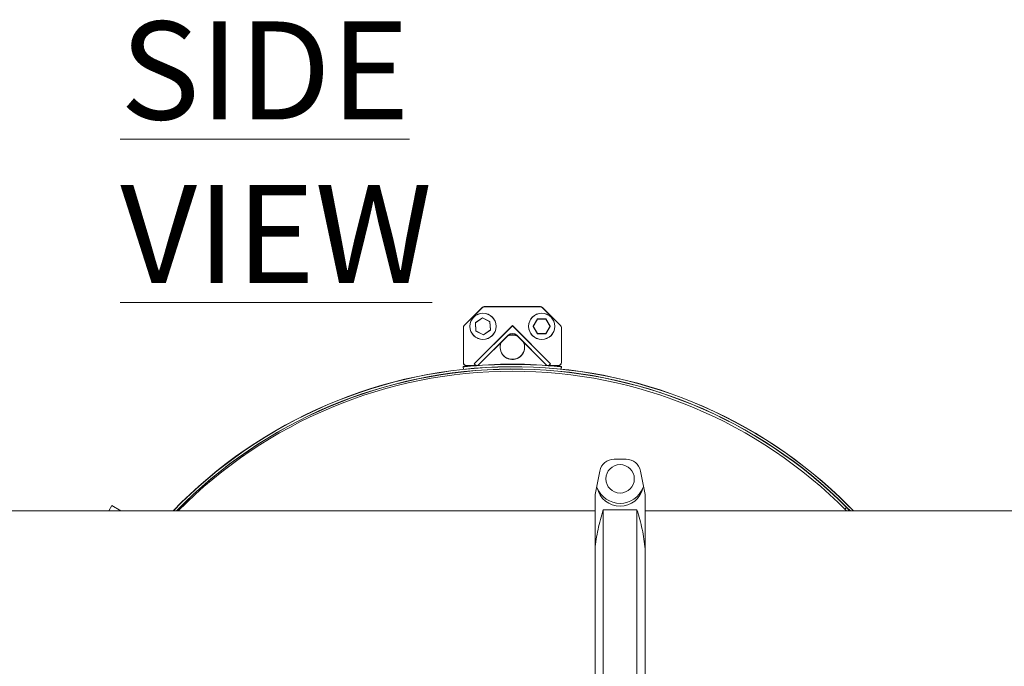
# Model space of a CAD drawing. Units: inches. Extents: x 0.1 to 22.1, y 0.1 to 17.1.
# Drawn here: x 8.2 to 10.7, y 9.9 to 11.6 of the extents above; entities that cross this region are included whole.
import ezdxf

# ---------------------------------------------------------------- set-up
doc = ezdxf.new("R2010")
doc.units = ezdxf.units.IN
doc.header["$MEASUREMENT"] = 0
doc.layers.add('7', color=7, linetype='Continuous', lineweight=15)
doc.styles.add('SLDTEXTSTYLE0', font='TXT', dxfattribs={"width": 0.75})

msp = doc.modelspace()

# ---------------------------------------------------------------- linework, layer by layer
at = {"color": 7, "linetype": 'Continuous', "lineweight": 15}
for p, q in [((9.3306, 10.83832), (9.28521, 10.79293)), ((9.3306, 10.83782), (9.28521, 10.79243)), ((9.47964, 10.84063), (9.33616, 10.84063)), ((9.47964, 10.84013), (9.33616, 10.84013)), ((9.5306, 10.79293), (9.48521, 10.83832)), ((9.5306, 10.79243), (9.48521, 10.83782)), ((9.31346, 10.80003), (9.33133, 10.81217)), ((9.31346, 10.79953), (9.33133, 10.81167)), ((9.33133, 10.81217), (9.35077, 10.80276)), ((9.33133, 10.81167), (9.35077, 10.80226)), ((9.46131, 10.79063), (9.47211, 10.80933)), ((9.46131, 10.79013), (9.47211, 10.80883)), ((9.47211, 10.80933), (9.4937, 10.80933)), ((9.47211, 10.80883), (9.4937, 10.80883)), ((9.4937, 10.80933), (9.5045, 10.79063)), ((9.4937, 10.80883), (9.5045, 10.79013)), ((9.2829, 10.78737), (9.2829, 10.6985)), ((9.2829, 10.78687), (9.2829, 10.698)), ((9.31047, 10.695), (9.4079, 10.79244)), ((9.31047, 10.6945), (9.4079, 10.79194)), ((9.31504, 10.7785), (9.31346, 10.80003)), ((9.31504, 10.778), (9.31346, 10.79953)), ((9.35077, 10.80276), (9.35234, 10.78122)), ((9.35077, 10.80226), (9.35234, 10.78072)), ((9.4079, 10.79244), (9.50534, 10.695)), ((9.4079, 10.79194), (9.50534, 10.6945)), ((9.47211, 10.77193), (9.46131, 10.79063)), ((9.47211, 10.77143), (9.46131, 10.79013)), ((9.5045, 10.79063), (9.4937, 10.77193)), ((9.5045, 10.79013), (9.4937, 10.77143)), ((9.5329, 10.6985), (9.5329, 10.78737)), ((9.5329, 10.698), (9.5329, 10.78687)), ((9.33448, 10.76909), (9.31504, 10.7785)), ((9.33448, 10.76859), (9.31504, 10.778)), ((9.39685, 10.76747), (9.32185, 10.69246)), ((9.39685, 10.76697), (9.32185, 10.69196)), ((9.35234, 10.78122), (9.33448, 10.76909)), ((9.35234, 10.78072), (9.33448, 10.76859)), ((9.49396, 10.69246), (9.41895, 10.76747)), ((9.49396, 10.69196), (9.41895, 10.76697)), ((9.4937, 10.77193), (9.47211, 10.77193)), ((9.4937, 10.77143), (9.47211, 10.77143)), ((9.28257, 10.68701), (9.28252, 10.68751)), ((9.28315, 10.68087), (9.28252, 10.68701)), ((9.29078, 10.69063), (9.31498, 10.69063)), ((9.29078, 10.69013), (9.31116, 10.69013)), ((9.31301, 10.69246), (9.31047, 10.695)), ((9.31301, 10.69196), (9.31047, 10.6945)), ((9.50083, 10.69063), (9.52503, 10.69063)), ((9.50534, 10.695), (9.5028, 10.69246)), ((9.50534, 10.6945), (9.5028, 10.69196)), ((9.50464, 10.69013), (9.52503, 10.69013)), ((9.53329, 10.68701), (9.5327, 10.68135)), ((9.53329, 10.68751), (9.53324, 10.68701)), ((9.66765, 10.45143), (9.69816, 10.45143)), ((9.63087, 10.42128), (9.62238, 10.37883)), ((9.74342, 10.37883), (9.73493, 10.42128)), ((9.6189, 10.36143), (9.62238, 10.37883)), ((9.6189, 10.22217), (9.6189, 10.36143)), ((9.62463, 10.37883), (9.62238, 10.37883)), ((9.74342, 10.37883), (9.74118, 10.37883)), ((9.74342, 10.37883), (9.7469, 10.36143)), ((9.7469, 10.36143), (9.7469, 10.22217)), ((8.37797, 10.32018), (8.38551, 10.33323)), ((8.40812, 10.32018), (8.38551, 10.33323)), ((9.6189, 10.32018), (4.0329, 10.32018)), ((9.6399, 10.3222), (9.6399, 9.78065)), ((9.7259, 10.3222), (9.6399, 10.3222)), ((9.7259, 9.78065), (9.7259, 10.3222)), ((14.8204, 10.32018), (9.7469, 10.32018)), ((10.25643, 10.32445), (10.2606, 10.32863)), ((10.25668, 10.3242), (10.2606, 10.32813)), ((10.26897, 10.32018), (10.2606, 10.32863)), ((10.26848, 10.32018), (10.2606, 10.32813)), ((10.26964, 10.32018), (10.26119, 10.32871)), ((9.6189, 9.88068), (9.6189, 10.22217)), ((9.7469, 10.22217), (9.7469, 9.88068))]:
    msp.add_line(p, q, dxfattribs=at)
at = {"color": 7, "linetype": 'Continuous', "lineweight": 15, "flags": 128}
for points in [[(10.27836, 10.32018), (10.2742, 10.32444), (10.26536, 10.33338)], [(10.27788, 10.32018), (10.2742, 10.32394), (10.26536, 10.33288)], [(10.27013, 10.32018), (10.26999, 10.32032), (10.26119, 10.32921)]]:
    msp.add_lwpolyline(points, dxfattribs=at)
at = {"color": 7, "linetype": 'Continuous', "lineweight": 15}
for centre, radius in [((9.3329, 10.79063), 0.03346), ((9.3329, 10.79013), 0.03346), ((9.4829, 10.79063), 0.03346), ((9.4829, 10.79013), 0.03346), ((9.6829, 10.40143), 0.03625)]:
    msp.add_circle(centre, radius, dxfattribs=at)
for centre, radius, start, end in [((9.33616, 10.83275), 0.00787, 90, 135), ((9.33616, 10.83225), 0.00787, 90, 135), ((9.47964, 10.83275), 0.00787, 45, 90), ((9.47964, 10.83225), 0.00787, 45, 90), ((9.29078, 10.78737), 0.00787, 135, 180), ((9.29078, 10.78687), 0.00787, 135, 180), ((9.52503, 10.78737), 0.00787, 0, 45), ((9.52503, 10.78687), 0.00787, 0, 45), ((9.4079, 10.737), 0.03125, 66.87402, 113.12598), ((9.4079, 10.7375), 0.03125, 68.55289, 111.44711), ((9.4079, 10.75642), 0.01562, 45, 135), ((9.4079, 10.75592), 0.01562, 45, 135), ((9.4079, 10.737), 0.03125, 156.87402, 0), ((9.4079, 10.7375), 0.03125, 158.55289, 0), ((9.4079, 10.737), 0.03125, 0, 23.12598), ((9.4079, 10.7375), 0.03125, 0, 21.44711), ((9.41028, 9.4783), 1.20926, 45, 135.87815), ((9.41028, 9.4778), 1.20926, 45, 135.84514), ((9.29078, 10.6985), 0.00787, 180, 270), ((9.29078, 10.698), 0.00787, 180, 270), ((9.4079, 9.47593), 1.21805, 84.23969, 95.76031), ((9.4079, 9.47543), 1.21805, 84.23969, 95.76031), ((9.31743, 10.69688), 0.00625, 225, 315), ((9.31743, 10.69638), 0.00625, 225, 315), ((9.49838, 10.69688), 0.00625, 225, 315), ((9.49838, 10.69638), 0.00625, 225, 315), ((9.52503, 10.6985), 0.00787, 270, 0), ((9.52503, 10.698), 0.00787, 270, 0), ((9.41028, 9.4783), 1.20336, 45, 135.60508), ((9.41028, 9.4778), 1.20336, 45, 135.57176), ((9.4079, 9.47593), 1.2, 44.71185, 135.28815), ((9.66765, 10.41393), 0.0375, 90, 168.69007), ((9.69816, 10.41393), 0.0375, 11.30993, 90), ((9.6829, 10.40143), 0.0625, 201.19399, 338.80601)]:
    msp.add_arc(centre, radius, start, end, dxfattribs=at)
msp.add_ellipse((9.6829, 10.39195), major_axis=(0, 0.06044), ratio=0.9876257, start_param=1.7895372, end_param=4.4936481, dxfattribs=at)
for points, knots in [([(9.28252, 10.68751), (9.28255, 10.68751), (9.28262, 10.68752), (9.28316, 10.68757), (9.28396, 10.68765), (9.28484, 10.68774), (9.28542, 10.6878), (9.28565, 10.68783)], [0, 0, 0, 0, 0.2146937, 0.4293874, 0.6440811, 0.8587744, 1, 1, 1, 1]), ([(9.28252, 10.68701), (9.28255, 10.68701), (9.28262, 10.68702), (9.28316, 10.68707), (9.28396, 10.68715), (9.28484, 10.68724), (9.28542, 10.6873), (9.28565, 10.68733)], [0, 0, 0, 0, 0.2146937, 0.4293874, 0.6440811, 0.8587744, 1, 1, 1, 1]), ([(9.53016, 10.68783), (9.53051, 10.68779), (9.53121, 10.68772), (9.53215, 10.68762), (9.53286, 10.68755), (9.53324, 10.68751), (9.53327, 10.68751), (9.53329, 10.68751)], [0, 0, 0, 0, 0.21469366, 0.42938734, 0.64408064, 0.85877412, 1, 1, 1, 1]), ([(9.53016, 10.68733), (9.53051, 10.68729), (9.53121, 10.68722), (9.53215, 10.68712), (9.53286, 10.68705), (9.53324, 10.68701), (9.53327, 10.68701), (9.53329, 10.68701)], [0, 0, 0, 0, 0.21469366, 0.42938734, 0.64408064, 0.85877412, 1, 1, 1, 1]), ([(9.6189, 10.22217), (9.61978, 10.23057), (9.62154, 10.24738), (9.62629, 10.27247), (9.6323, 10.29746), (9.63737, 10.31395), (9.6399, 10.3222)], [0, 0, 0, 0, 0.2483194, 0.4974088, 0.7484539, 1, 1, 1, 1]), ([(9.7259, 10.3222), (9.72841, 10.31405), (9.73343, 10.29772), (9.73944, 10.27284), (9.74423, 10.24766), (9.74601, 10.23067), (9.7469, 10.22217)], [0, 0, 0, 0, 0.24864062, 0.49772193, 0.74848853, 1, 1, 1, 1])]:
    msp.add_open_spline(points, degree=3, knots=knots, dxfattribs=at)

# ---------------------------------------------------------------- texts
at = {"layer": '7', "insert": (8.40677, 11.56801), "char_height": 0.25, "attachment_point": 1, "style": 'SLDTEXTSTYLE0'}
msp.add_mtext('\\LSIDE VIEW', dxfattribs=at)

doc.saveas('drawing.dxf')
